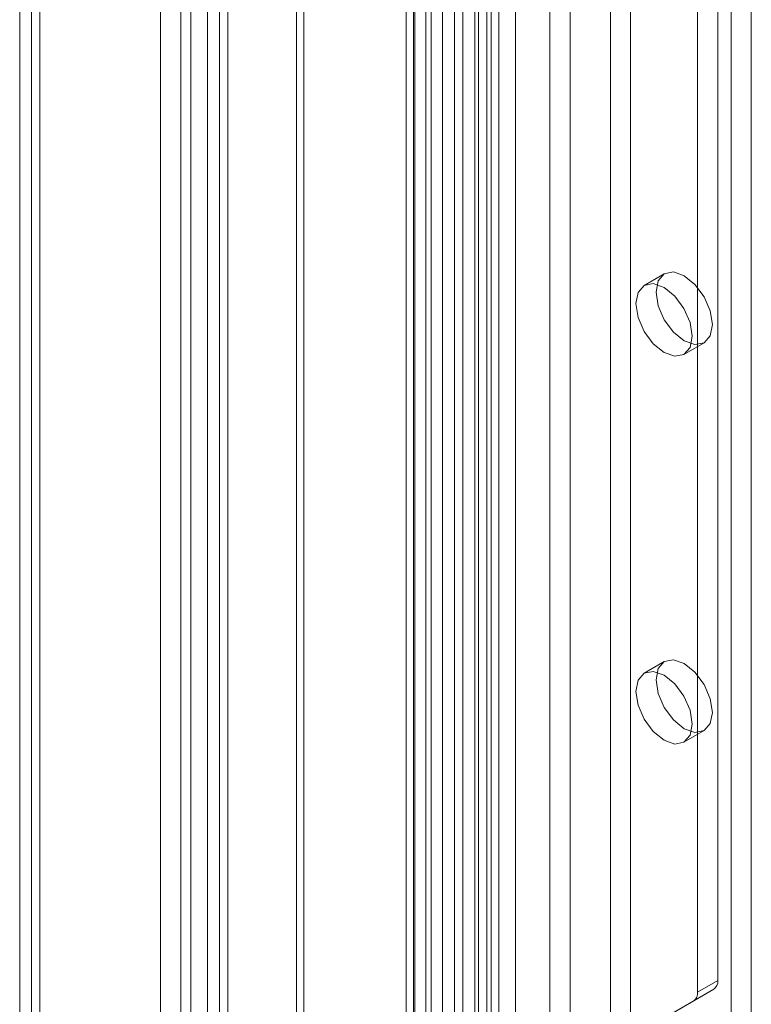
# Model space of a CAD drawing. Units: millimetres. Extents: x 0 to 420, y 0 to 297.
# Drawn here: x 278 to 283, y 179 to 186 of the extents above; entities that cross this region are included whole.
import ezdxf

# ---------------------------------------------------------------- set-up
doc = ezdxf.new("R2010")
doc.units = ezdxf.units.MM

msp = doc.modelspace()

# ---------------------------------------------------------------- linework, layer by layer
at = {"color": 7, "linetype": 'Continuous', "lineweight": 15}
for p, q in [((279.21, 140.2483), (279.21, 221.5237)), ((279.3426, 140.1718), (279.3426, 221.4472)), ((279.1002, 221.2941), (279.1002, 140.1718)), ((279.2877, 221.2941), (279.2877, 140.1718)), ((279.3426, 221.141), (279.3426, 140.1718)), ((279.21, 140.0953), (279.21, 221.0645)), ((278.9007, 220.7618), (278.9007, 140.0408)), ((279.0332, 220.6853), (279.0332, 139.9642)), ((277.9726, 220.226), (277.9726, 139.505)), ((278.1052, 139.4284), (278.1052, 220.1495)), ((278.0503, 220), (278.0503, 139.4248)), ((278.1052, 219.8505), (278.1052, 139.4213)), ((277.9726, 219.774), (277.9726, 139.3447)), ((279.7941, 140.4501), (279.7941, 217.7449)), ((281.1271, 217.7122), (281.1271, 141.5402)), ((279.8426, 140.3456), (279.8426, 217.6404)), ((280.9945, 217.6357), (280.9945, 141.4637)), ((281.0494, 141.3871), (281.0494, 217.5592)), ((281.2369, 141.3871), (281.2369, 217.5592)), ((280.5162, 140.9191), (280.5162, 217.4994)), ((280.5752, 217.512), (280.5752, 140.9383)), ((280.6828, 217.4233), (280.6828, 140.8496)), ((280.9695, 141.2985), (280.9695, 217.4705)), ((280.5647, 140.8145), (280.5647, 217.3948)), ((281.077, 141.2098), (281.077, 217.3818)), ((281.4639, 215.819), (281.4639, 141.82)), ((281.9943, 141.82), (281.9943, 215.819)), ((281.5965, 215.7424), (281.5965, 141.7434)), ((281.8617, 141.7434), (281.8617, 215.7424)), ((280.7568, 141.4118), (280.7568, 215.4108)), ((280.8894, 141.3352), (280.8894, 215.3342)), ((280.647, 215.2577), (280.647, 141.2587)), ((280.8345, 215.2577), (280.8345, 141.2587)), ((280.8894, 215.1812), (280.8894, 141.1822)), ((280.7568, 215.1046), (280.7568, 141.1056)), ((282.5688, 179.2958), (282.5688, 205.6978)), ((282.4362, 179.2193), (282.4362, 205.6213)), ((282.7898, 170.1365), (282.7898, 186.584)), ((282.6572, 170.0599), (282.6572, 186.5075)), ((282.2166, 183.9461), (282.084, 183.8696)), ((282.3465, 183.4149), (282.479, 183.4914)), ((282.2166, 181.3944), (282.084, 181.3179)), ((282.3465, 180.8632), (282.479, 180.9397)), ((282.4362, 179.2193), (282.5688, 179.2958)), ((281.6849, 178.7431), (282.5429, 179.2386)), ((282.5429, 179.2386), (282.4103, 179.162)), ((281.5523, 178.6666), (282.4103, 179.162))]:
    msp.add_line(p, q, dxfattribs=at)
at = {"color": 7, "linetype": 'Continuous', "lineweight": 15, "flags": 128}
for points in [[(282.1622, 183.8259), (282.1763, 183.8998), (282.2166, 183.9461), (282.2768, 183.9578), (282.3478, 183.9331), (282.4188, 183.8758), (282.4791, 183.7946), (282.5193, 183.7018), (282.5334, 183.6116), (282.5193, 183.5377), (282.4791, 183.4914), (282.4188, 183.4797), (282.3478, 183.5044), (282.2768, 183.5617), (282.2166, 183.643), (282.1763, 183.7357), (282.1622, 183.8259)], [(282.0296, 183.7494), (282.0437, 183.8232), (282.084, 183.8696), (282.1442, 183.8813), (282.2152, 183.8566), (282.2863, 183.7992), (282.3465, 183.718), (282.3867, 183.6252), (282.4008, 183.5351), (282.3867, 183.4612), (282.3465, 183.4149), (282.2863, 183.4032), (282.2152, 183.4279), (282.1442, 183.4852), (282.084, 183.5664), (282.0437, 183.6592), (282.0296, 183.7494)], [(282.1622, 181.2742), (282.1763, 181.3481), (282.2166, 181.3944), (282.2768, 181.4061), (282.3478, 181.3814), (282.4188, 181.3241), (282.4791, 181.2429), (282.5193, 181.1501), (282.5334, 181.0599), (282.5193, 180.986), (282.4791, 180.9397), (282.4188, 180.928), (282.3478, 180.9527), (282.2768, 181.01), (282.2166, 181.0913), (282.1763, 181.184), (282.1622, 181.2742)], [(282.0296, 181.1977), (282.0437, 181.2716), (282.084, 181.3179), (282.1442, 181.3296), (282.2152, 181.3049), (282.2863, 181.2476), (282.3465, 181.1663), (282.3867, 181.0736), (282.4008, 180.9834), (282.3867, 180.9095), (282.3465, 180.8632), (282.2863, 180.8515), (282.2152, 180.8762), (282.1442, 180.9335), (282.084, 181.0147), (282.0437, 181.1075), (282.0296, 181.1977)]]:
    msp.add_lwpolyline(points, dxfattribs=at)
at = {"color": 7, "linetype": 'Continuous', "lineweight": 15}
for centre in [(282.5062, 179.2896), (282.3736, 179.2131)]:
    msp.add_arc(centre, 0.0629, 305.69804, 5.62038, dxfattribs=at)

doc.saveas('drawing.dxf')
